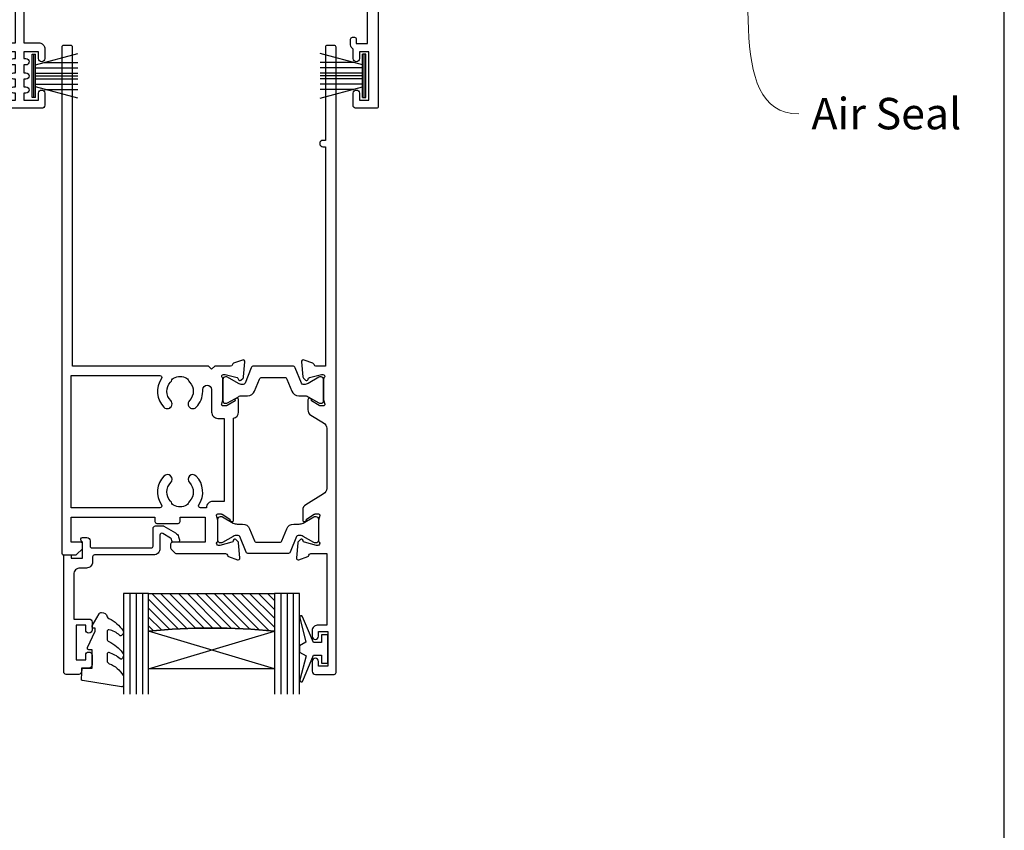
# Model space of a CAD drawing. Units: millimetres. Extents: x 23 to 1863, y -1004 to 568.
# Drawn here: x 223 to 379, y 62 to 191 of the extents above; entities that cross this region are included whole.
import ezdxf

# ---------------------------------------------------------------- set-up
doc = ezdxf.new("R2010")
doc.units = ezdxf.units.MM
doc.header["$MEASUREMENT"] = 0
doc.layers.get('Defpoints').update_dxf_attribs({"color": 1})
for name, color, linetype in [('20715$0$APL Joinery', 2, 'Continuous'), ('22150$0$APL Joinery', 2, 'Continuous'), ('22330$0$APL Joinery', 2, 'Continuous'), ('9010100$0$APL Joinery', 2, 'Continuous'), ('9010550l$0$APL Joinery', 2, 'Continuous'), ('APL Glass', 7, 'Continuous'), ('APL Joinery', 2, 'Continuous')]:
    doc.layers.add(name, color=color, linetype=linetype)
doc.styles.add('General notes', font='arial.ttf', dxfattribs={"height": 3.5})

# ---------------------------------------------------------------- blocks, each defined once
blk = doc.blocks.new('22150$0$19415')
at = {"layer": '22150$0$APL Joinery'}
for points in [[(128, 8.59, 0.414214), (129, 9.59), (129, 11.1, 1), (128, 11.1), (128, 10), (125.65, 10), (125.65, 11.1), (126, 11.1, 1), (126, 12.1), (125.65, 12.1), (125.65, 13.35), (126, 13.35, 1), (126, 14.35), (125.65, 14.35), (125.65, 15.6), (126, 15.6, 1), (126, 16.6), (125.65, 16.6), (125.65, 17.7), (128, 17.7), (128, 16.6, 1), (129, 16.6), (129, 18.5, 0.414214), (128.5, 19), (121.5, 19, 0.414214), (121, 18.5), (121, 16.6, 1), (122, 16.6), (122, 17.7), (124.35, 17.7), (124.35, 16.6), (124, 16.6, 1), (124, 15.6), (124.35, 15.6), (124.35, 14.35), (124, 14.35, 1), (124, 13.35), (124.35, 13.35), (124.35, 12.1), (124, 12.1, 1), (124, 11.1), (124.35, 11.1), (124.35, 10), (122, 10), (122, 11.1, 1), (121, 11.1), (121, 9.59, 0.414214), (122, 8.59), (124.35, 8.59), (124.35, -6), (94.55, -6, 0.414214), (94.25, -6.3), (94.25, -7), (92.75, -7), (92.75, -6.3, 0.414214), (92.45, -6), (68.5, -6), (66.9, -3.23), (65.81, -2.94), (66.1, -1.84), (64.33, 1.23, -0.339454), (64.64, 3.64), (69.5, 8.5), (71, 8.5, 0.414214), (72, 9.5), (72, 11.1, 1), (71, 11.1), (71, 10), (69.5, 10), (69.5, 17.7), (71, 17.7), (71, 16.6, 1), (72, 16.6), (72, 18.5, 0.414214), (71.5, 19), (40.5, 19, 0.414214), (40, 18.5), (40, 16.95, 1), (41, 16.95), (41, 17.7), (42.5, 17.7), (42.5, 12.2), (41, 12.2), (41, 12.95, 1), (40, 12.95), (40, 11.7, 0.414214), (40.5, 11.2), (42.5, 11.2), (42.5, -0.2), (39.79, -0.2, -0.361398), (39.49, 0.05, 0.265514), (39.3, 0.27), (37.9, 0.78, 0.548619), (37.5, 0.47), (37.71, -1.91, 0.176327), (37.8, -2.1), (38.12, -2.42, 0.57735), (38.54, -2.31), (38.57, -2.2, -0.267949), (38.75, -2.02), (40.66, -1.51, -0.065543), (40.74, -1.5), (40.9, -1.5, -0.6885), (41.1, -2.02, 0.213422), (41, -2.25), (41, -5.46, 0.063254), (41.01, -5.54), (41.19, -6.25, -0.490314), (41, -6.5), (40.48, -6.5, -0.137872), (40.33, -6.46), (39.07, -5.69, 0.361115), (38.97, -5.39), (38.88, -5.33, 0.585524), (38.5, -5.55), (38.5, -12.8), (37.36, -12.8, 0.520567), (37.08, -13.2), (37.93, -15.52, 0.315299), (38.11, -15.65), (38.29, -15.65, -0.255665), (38.54, -15.79, 0.407915), (38.88, -15.87), (38.97, -15.81, 0.361115), (39.07, -15.51), (40.33, -14.74, -0.137871), (40.48, -14.7), (41, -14.7, -0.490314), (41.19, -14.95), (41.01, -15.66, 0.063254), (41, -15.74), (41, -18.95, 0.213422), (41.1, -19.18, -0.6885), (40.9, -19.7), (40.74, -19.7, -0.065543), (40.66, -19.69), (38.75, -19.18, -0.267949), (38.57, -19), (38.54, -18.89, 0.57735), (38.12, -18.78), (37.8, -19.1, 0.176327), (37.71, -19.29), (37.5, -21.67, 0.548619), (37.9, -21.98), (39.3, -21.47, 0.265514), (39.49, -21.25, -0.361398), (39.79, -21), (42.5, -21, 0.414214), (42.8, -20.7), (42.8, -14.1), (64.9, -14.1), (64.9, -20.4, 1), (66.1, -20.4), (66.1, -13.8), (69.9, -10, -0.550322), (70.39, -10.11, 0.114446), (71.2, -11.37), (71.2, -12.2, 0.414214), (71.5, -12.5), (76.7, -12.5, 0.414214), (77, -12.2), (77, -12, 0.414214), (76, -11), (75.98, -11, -0.425323), (75.68, -10.69, 0.660805), (74.51, -10.14, -0.380493), (72.49, -10.14, 0.19915), (71.98, -9.96, -0.290157), (71.98, -8.04, 0.19915), (72.49, -7.86, -0.380493), (74.51, -7.86, 0.518698), (75.63, -7.6), (91.15, -7.6, 0.414214), (92.15, -8.6), (94.85, -8.6, 0.414214), (95.85, -7.6), (96.7, -7.6), (96.7, -20.35, 1), (98, -20.35), (98, -7.6), (127.51, -7.6, 0.31971), (128.2, -11.37), (128.2, -12.2, 0.414214), (128.5, -12.5), (133.7, -12.5, 0.414214), (134, -12.2), (134, -12, 0.414214), (133, -11), (132.98, -11, -0.425323), (132.68, -10.69, 0.660805), (131.51, -10.14, -0.380493), (129.49, -10.14, 0.19915), (128.98, -9.96, -0.290157), (128.98, -8.04, 0.19915), (129.49, -7.86, -0.380493), (131.51, -7.86, 0.518698), (132.63, -7.6), (148.15, -7.6, 0.414213), (149.15, -8.6), (151.85, -8.6, 0.414213), (152.85, -7.6), (153.7, -7.6), (153.7, -20.35, 1), (155, -20.35), (155, -7.6), (174.01, -7.6, 0.31971), (174.7, -11.37), (174.7, -12.2, 0.414214), (175, -12.5), (180.6, -12.5), (180.6, -19.8, 0.414214), (181.8, -21), (182.28, -21, 0.198912), (182.49, -20.91), (182.71, -20.69, -0.198912), (182.92, -20.6), (188.98, -20.6, -0.198912), (189.19, -20.69), (189.41, -20.91, 0.198912), (189.62, -21), (191.3, -21, 1), (191.3, -19.6), (182, -19.6), (182, -12.5, 0.414214), (180.5, -11), (179.48, -11, -0.425323), (179.18, -10.69, 0.660805), (178.01, -10.14, -0.380493), (175.99, -10.14, 0.19915), (175.48, -9.96, -0.290157), (175.48, -8.04, 0.19915), (175.99, -7.86, -0.380493), (178.01, -7.86, 0.573784), (179.16, -7.49), (181, -7.49, 0.414214), (182, -6.49), (182, -0.1), (185.3, -0.1, 1), (185.3, 1.3), (182, 1.3), (182, 18.7, 0.414214), (181.7, 19), (178.5, 19, 0.414214), (178, 18.5), (178, 16.6, 1), (179, 16.6), (179, 17.7), (180.5, 17.7), (180.5, 10), (179, 10), (179, 11.1, 1), (178, 11.1), (178, 9.59, 0.267949), (177.6, 8.9), (177.6, 8, 0.414214), (177.9, 7.7), (178.2, 7.7, 0.414214), (178.5, 8), (178.5, 8.7), (180.3, 8.7), (180.3, 3.55, 0.57735), (180.3, 2.85), (180.3, -2.3), (178.5, -2.3), (178.5, -1.6, 0.414214), (178.2, -1.3), (177.9, -1.3, 0.414214), (177.6, -1.6), (177.6, -2.5, 0.414214), (178.4, -3.3), (180.3, -3.3), (180.3, -6), (151.55, -6, 0.414214), (151.25, -6.3), (151.25, -7), (149.75, -7), (149.75, -6.3, 0.414214), (149.45, -6), (125.65, -6), (125.65, 8.59)], [(46.6, 7.3, 0.414214), (46.3, 7.6), (46, 7.6, 0.414214), (45.7, 7.3), (45.7, 6.6), (43.9, 6.6), (43.9, 11.75, 0.57735), (43.9, 12.45), (43.9, 17.6), (45.7, 17.6), (45.7, 16.9, 0.414214), (46, 16.6), (46.3, 16.6, 0.414214), (46.6, 16.9), (46.6, 17.6), (68.1, 17.6), (68.1, 9.08), (63.65, 4.63, 0.339454), (63.11, 0.53), (64.6, -2.05, 0.654654), (65.97, -4.43), (67.4, -6.9, 0.267949), (68.27, -7.4), (69.8, -7.4, -0.668179), (70.01, -7.91), (65.22, -12.7), (40.3, -12.7), (40.3, -8.5), (41.8, -8.5, 0.414214), (42.8, -7.5), (42.8, -1.57, 0.352285), (43.9, -0.2), (43.9, 5.6), (45.8, 5.6, 0.414214), (46.6, 6.4)]]:
    blk.add_lwpolyline(points, format="xyb", close=True, dxfattribs=at)
blk = doc.blocks.new('22330$0$19432')
at = {"layer": '22330$0$APL Joinery'}
for points in [[(25.6, -27.95, -0.213422), (25.5, -28.18, 0.6885), (25.7, -28.7), (25.86, -28.7, 0.065543), (25.94, -28.69), (27.85, -28.18, 0.267949), (28.03, -28), (28.06, -27.89, -0.57735), (28.48, -27.78), (28.8, -28.1, -0.176327), (28.89, -28.29), (29.1, -30.67, -0.548619), (28.7, -30.98), (27.3, -30.47, -0.265514), (27.11, -30.25, 0.361398), (26.81, -30), (24.3, -30), (23.8, -29.5), (23.3, -30), (1.7, -30), (1.7, -80.7, -0.414214), (1.4, -81), (0.3, -81, -0.414214), (0, -80.7), (0, -0.3, -0.414214), (0.3, 0), (2.18, 0, -0.198912), (2.39, -0.09), (3.21, -0.91, -0.198912), (3.3, -1.12), (3.3, -1.7, -0.414214), (3, -2), (1.5, -2), (1.5, -6), (14.8, -6), (14.8, -5.3, -0.414214), (15.1, -5), (18.5, -5, -0.414214), (18.8, -5.3), (18.8, -6), (22.8, -6), (22.8, -2), (17.6, -2, -0.414214), (17.3, -1.7), (17.3, -1.12, -0.198912), (17.39, -0.91), (18.01, -0.29, -0.198912), (18.22, -0.2), (26.01, -0.2, 0.361398), (26.31, 0.05, -0.265514), (26.5, 0.27), (27.9, 0.78, -0.548619), (28.3, 0.47), (28.09, -1.91, -0.176327), (28, -2.1), (27.68, -2.42, -0.57735), (27.26, -2.31), (27.23, -2.2, 0.267949), (27.05, -2.02), (25.14, -1.51, 0.065543), (25.06, -1.5), (24.9, -1.5, 0.6885), (24.7, -2.02, -0.213422), (24.8, -2.25), (24.8, -5.46, -0.063254), (24.79, -5.54), (24.61, -6.25, 0.490314), (24.8, -6.5), (25.32, -6.5, 0.137872), (25.47, -6.46), (26.73, -5.69, -0.361115), (26.83, -5.39), (26.92, -5.33, -0.585524), (27.3, -5.55), (27.3, -21.72, -0.356394), (28.1, -22.7), (28.1, -24.65, -0.585524), (27.72, -24.87), (27.63, -24.81, -0.361115), (27.53, -24.51), (26.27, -23.74, 0.137872), (26.12, -23.7), (25.6, -23.7, 0.490314), (25.41, -23.95), (25.59, -24.66, -0.063254), (25.6, -24.74)], [(25.8, -8.5), (24, -8.5, -0.414214), (23, -7.5), (22.02, -7.5, 0.602882), (21.77, -7.97, -0.359443), (21.36, -12.53, -1), (20.29, -11.48, 0.408935), (20.3, -8.54, -0.114784), (20.09, -8.19, 0.20211), (19.84, -7.89, 0.233326), (17.76, -7.89, 0.20211), (17.51, -8.19, -0.114784), (17.29, -8.54, 0.408905), (17.31, -11.48, -1), (16.24, -12.53, -0.359443), (15.83, -7.97, 0.602882), (15.58, -7.5), (1.5, -7.5), (1.5, -28.5), (15.58, -28.5, 0.602882), (15.83, -28.03, -0.359443), (16.24, -23.47, -1), (17.31, -24.52, 0.408905), (17.29, -27.46, -0.114784), (17.51, -27.81, 0.20211), (17.76, -28.11, 0.233326), (19.84, -28.11, 0.20211), (20.09, -27.81, -0.114784), (20.3, -27.46, 0.408935), (20.29, -24.52, -1), (21.36, -23.47, -0.197745), (22.4, -26), (22.4, -26.3, 1), (23.8, -26.3), (23.8, -22.7, -0.414214), (24.8, -21.7), (25.8, -21.7)]]:
    blk.add_lwpolyline(points, format="xyb", close=True, dxfattribs=at)
blk = doc.blocks.new('22330$0$19433')
at = {"layer": '22330$0$APL Joinery'}
blk.add_lwpolyline([(39.8, 16.95), (39.8, 18.5, -0.414214), (40.3, 19), (43.3, 19, -0.414214), (43.6, 18.7), (43.6, -80.7, -0.414214), (43.3, -81), (42.2, -81, -0.414214), (41.9, -80.7), (41.9, -65.9), (41.5, -65.9, -1), (41.5, -64.9), (41.9, -64.9), (41.9, -30), (40.39, -30, 0.361398), (40.09, -30.25, -0.265514), (39.9, -30.47), (38.5, -30.98, -0.548619), (38.1, -30.67), (38.31, -28.29, -0.176327), (38.4, -28.1), (38.72, -27.78, -0.57735), (39.14, -27.89), (39.17, -28, 0.267949), (39.35, -28.18), (41.26, -28.69, 0.065543), (41.34, -28.7), (41.5, -28.7, 0.6885), (41.7, -28.18, -0.213422), (41.6, -27.95), (41.6, -24.74, -0.063254), (41.61, -24.66), (41.79, -23.95, 0.490314), (41.6, -23.7), (41.08, -23.7, 0.137872), (40.93, -23.74), (39.67, -24.51, -0.361115), (39.57, -24.81), (39.48, -24.87, -0.585524), (39.1, -24.65), (39.1, -23.08, -0.261413), (39.58, -22.22), (41.62, -20.98, 0.261413), (42.1, -20.12), (42.1, -10.56, 0.261413), (41.62, -9.71), (38.78, -7.98, -0.261413), (38.3, -7.12), (38.3, -5.55, -0.585524), (38.68, -5.33), (38.77, -5.39, -0.361115), (38.87, -5.69), (40.13, -6.46, 0.137872), (40.28, -6.5), (40.8, -6.5, 0.490314), (40.99, -6.25), (40.81, -5.54, -0.063254), (40.8, -5.46), (40.8, -2.25, -0.213422), (40.9, -2.02, 0.6885), (40.7, -1.5), (40.54, -1.5, 0.065543), (40.46, -1.51), (38.55, -2.02, 0.267949), (38.37, -2.2), (38.34, -2.31, -0.57735), (37.92, -2.42), (37.6, -2.1, -0.176327), (37.51, -1.91), (37.3, 0.47, -0.548619), (37.7, 0.78), (39.1, 0.27, -0.265514), (39.29, 0.05, 0.361398), (39.59, -0.2), (42.1, -0.2), (42.1, 11.2), (40.6, 11.2, -0.414214), (39.8, 12), (39.8, 12.95, -1), (40.8, 12.95), (40.8, 12.2), (42.3, 12.2), (42.3, 17.7), (40.8, 17.7), (40.8, 16.95, -1)], format="xyb", close=True, dxfattribs=at)
blk = doc.blocks.new('22330$0$9100370')
at = {"layer": '22330$0$APL Joinery', "color": 8}
blk.add_lwpolyline([(3.06, 0.9, -0.131652), (2.46, 1.06), (0.75, 2.05, 0.131652), (0.55, 2.1), (0.4, 2.1, 0.414214), (0, 1.7), (0, -1.7, 0.414214), (0.4, -2.1), (0.55, -2.1, 0.131652), (0.75, -2.05), (2.46, -1.06, -0.131652), (3.06, -0.9), (3.93, -0.9, 0.305731), (5.05, -0.15), (5.81, 1.75, -0.305731), (6.18, 2), (9.82, 2, -0.305731), (10.19, 1.75), (10.95, -0.15, 0.305731), (12.07, -0.9), (12.94, -0.9, -0.131652), (13.54, -1.06), (15.25, -2.05, 0.131652), (15.45, -2.1), (15.6, -2.1, 0.414214), (16, -1.7), (16, 1.7, 0.414214), (15.6, 2.1), (15.45, 2.1, 0.131652), (15.25, 2.05), (13.54, 1.06, -0.131652), (12.94, 0.9), (12.76, 0.9, -0.305731), (12.48, 1.09), (11.49, 3.55, 0.305731), (11.12, 3.8), (4.88, 3.8, 0.305731), (4.51, 3.55), (3.52, 1.09, -0.305731), (3.24, 0.9)], format="xyb", close=True, dxfattribs=at)
blk.add_lwpolyline([(10.19, 1.75), (10.19, 1.75)], dxfattribs=at)

msp = doc.modelspace()

# ---------------------------------------------------------------- hatches: boundary and pattern name
at = {"layer": 'APL Glass'}
h = msp.add_hatch(dxfattribs=at)
h.set_pattern_fill('_USER', color=8, angle=135, style=0, pattern_type=0)
h.set_pattern_definition([(135, (648.4784, 805.3432), (-0.7071068, -0.7071068), [])])
edge = h.paths.add_edge_path()
edge.add_line((243.17, 100), (263.17, 100))
edge.add_line((263.17, 100), (263.17, 94))
edge.add_arc((253.17, -5.74), 100.25, 444.2746, 455.7247)
edge.add_line((243.17, 94), (243.17, 100))

# ---------------------------------------------------------------- linework, layer by layer
at = {"layer": '20715$0$APL Joinery', "ltscale": 0.2}
msp.add_lwpolyline([(233.87, 108.39), (233.87, 107.54, 0.414214), (234.17, 107.24), (243.57, 107.24, 0.414214), (243.87, 107.54), (243.87, 110.34, -0.414214), (244.27, 110.74), (245.44, 110.74, -0.131652), (245.59, 110.7), (247.46, 109.62, -0.198912), (247.93, 109.01), (248.06, 108.52, -0.493145), (247.77, 108.14), (247.15, 108.14, -0.339454), (246.86, 108.36), (246.79, 108.64, 0.198912), (246.65, 108.82), (245.42, 109.53, 0.57735), (244.97, 109.27), (244.97, 107.14, -0.414214), (243.97, 106.14), (234.57, 106.14, 0.414214), (234.27, 105.84), (234.27, 105.04, -0.414214), (233.27, 104.04), (232.27, 104.04, 0.414214), (231.27, 103.04), (231.27, 95.94), (233.67, 95.94, -0.414214), (234.17, 95.44), (234.17, 94.19, -1), (233.17, 94.19), (233.17, 94.94), (231.67, 94.94), (231.67, 89.44), (233.17, 89.44), (233.17, 90.19, -1), (234.17, 90.19), (234.17, 88.64, -0.414214), (233.67, 88.14), (232.47, 88.14), (232.47, 87.54, -0.414214), (232.07, 87.14), (230.07, 87.14, -0.414214), (229.67, 87.54), (229.67, 105.89, -0.414214), (229.92, 106.14), (230.62, 106.14, -0.414214), (230.87, 105.89), (230.87, 105.64), (232.67, 105.64), (232.67, 108.16), (232.46, 108.38, -0.668179), (232.67, 108.89), (233.37, 108.89, -0.414214)], format="xyb", close=True, dxfattribs=at)
at = {"layer": '9010100$0$APL Joinery', "color": 252}
msp.add_lwpolyline([(270.67, 92.19), (269.38, 92.19), (267.65, 96.29, 0.929342), (267.18, 96.14), (268.18, 92.27), (267.17, 91.69), (267.17, 90.69), (268.2, 90.1), (267.21, 86.25, 0.929342), (267.68, 86.09), (269.4, 90.19), (270.67, 90.19), (270.67, 88.94), (271.67, 88.94), (271.67, 93.44), (270.67, 93.44)], format="xyb", close=True, dxfattribs=at)
at = {"layer": '9010550l$0$APL Joinery', "color": 252, "linetype": 'Continuous', "flags": 128}
msp.add_lwpolyline([(238.92, 93.36, -0.434096), (238.55, 93.35, 0.153615), (236.86, 94.22, 0.464833), (236.57, 93.97), (236.57, 92.79, 0.291539), (236.86, 92.34, -0.122913), (239.03, 90.58, -0.315226), (239.06, 89.8), (239, 89.7, -0.363014), (238.63, 89.59, 0.12199), (236.89, 90.6, 0.49897), (236.57, 90.36), (236.57, 89.31, 0.31368), (236.9, 88.84, -0.178541), (239.11, 86.95, -0.127972), (239.17, 86.71), (239.17, 85.41, -0.460762), (238.88, 85.17), (232.68, 86.14, -0.394143), (232.47, 86.41), (232.62, 88.14), (234.17, 88.14), (234.17, 91.04), (233.67, 91.04, -0.548683), (233.45, 91.39), (234.67, 94.02), (234.67, 94.5), (234.41, 94.5, -0.57735), (234.2, 94.86), (235.3, 96.75, -0.248701), (235.69, 97, -0.310923), (236.59, 96.31, 0.20886), (236.86, 96.01, -0.142666), (239.1, 94.06, -0.332142), (239.06, 93.53)], format="xyb", close=True, dxfattribs=at)
at = {"layer": 'APL Glass', "color": 252}
for p, q in [((240.17, 100), (240.17, 84)), ((241.17, 100), (241.17, 84)), ((242.17, 100), (242.17, 84)), ((264.17, 100), (264.17, 84)), ((265.17, 100), (265.17, 84)), ((266.17, 100), (266.17, 84))]:
    msp.add_line(p, q, dxfattribs=at)
at = {"layer": 'APL Glass', "color": 7}
for points in [[(243.17, 84), (243.17, 100), (239.17, 100), (239.17, 84)], [(267.17, 84), (267.17, 100), (263.17, 100), (263.17, 84)]]:
    msp.add_lwpolyline(points, dxfattribs=at)
at = {"layer": 'APL Glass', "color": 9}
for points in [[(243.17, 100), (263.17, 100), (263.17, 94, 0.050002), (243.17, 94)], [(263.17, 94), (263.17, 88), (243.17, 88), (243.17, 94, -0.049996)]]:
    msp.add_lwpolyline(points, format="xyb", close=True, dxfattribs=at)
at = {"layer": 'APL Glass', "color": 252}
for points in [[(263.17, 88), (243.17, 94)], [(243.17, 88), (263.17, 94)]]:
    msp.add_lwpolyline(points, dxfattribs=at)
at = {"layer": 'APL Joinery', "color": 252}
for p, q in [((224.67, 178.84), (224.67, 185.74)), ((224.67, 185.74), (225.17, 185.74)), ((224.92, 178.84), (224.92, 185.74)), ((225.17, 184.04), (231.92, 185.85)), ((225.17, 178.84), (225.17, 185.74)), ((277.17, 184.04), (270.42, 185.85)), ((277.17, 178.84), (277.17, 185.74)), ((277.67, 185.74), (277.17, 185.74)), ((277.42, 178.84), (277.42, 185.74)), ((277.67, 178.84), (277.67, 185.74)), ((225.17, 183.59), (231.92, 183.59)), ((226.63, 184.43), (231.92, 184.43)), ((275.71, 184.43), (270.42, 184.43)), ((277.17, 183.59), (270.42, 183.59)), ((225.17, 182.75), (231.92, 182.75)), ((225.17, 181.83), (231.92, 181.83)), ((277.17, 182.75), (270.42, 182.75)), ((277.17, 181.83), (270.42, 181.83)), ((225.17, 180.99), (231.92, 180.99)), ((231.92, 178.73), (225.17, 180.54)), ((226.63, 180.15), (231.92, 180.15)), ((277.17, 180.99), (270.42, 180.99)), ((270.42, 178.73), (277.17, 180.54)), ((275.71, 180.15), (270.42, 180.15)), ((225.17, 178.84), (224.67, 178.84)), ((277.17, 178.84), (277.67, 178.84))]:
    msp.add_line(p, q, dxfattribs=at)
at = {"layer": 'APL Joinery', "color": 7}
for p, q in [((225.17, 182.29), (231.92, 182.29)), ((277.17, 182.29), (270.42, 182.29))]:
    msp.add_line(p, q, dxfattribs=at)
at = {"layer": 'APL Joinery', "color": 0, "linetype": 'ByBlock', "lineweight": 13, "start_tangent": (0.243745, -0.969839), "end_tangent": (1, 0)}
msp.add_spline([(337.5, 212.2), (346.53, 176.25)], degree=3, dxfattribs=at)
at = {"layer": 'Defpoints', "color": 8}
msp.add_lwpolyline([(23.19, 19.3), (379.19, 19.3), (379.19, 499.58), (23.19, 499.58)], close=True, dxfattribs=at)

# ---------------------------------------------------------------- block references
at = {"layer": '22150$0$APL Joinery', "xscale": -1, "rotation": 180}
msp.add_blockref('22150$0$19415', (97.67, 196.14), dxfattribs=at)
at = {"layer": '22330$0$APL Joinery', "xscale": -1, "rotation": 180}
for name, p in [('22330$0$19432', (229.37, 106.14)), ('22330$0$19433', (229.37, 106.14)), ('22330$0$9100370', (254.17, 110.14))]:
    msp.add_blockref(name, p, dxfattribs=at)
at = {"layer": '22330$0$APL Joinery'}
msp.add_blockref('22330$0$9100370', (254.97, 132.34), dxfattribs=at)

# ---------------------------------------------------------------- texts
at = {"layer": 'APL Joinery', "color": 3, "insert": (348.53, 178.8), "char_height": 5, "width": 38.3679, "attachment_point": 1, "style": 'General notes'}
msp.add_mtext('{\\C0;Air Seal}', dxfattribs=at)

doc.saveas('drawing.dxf')
